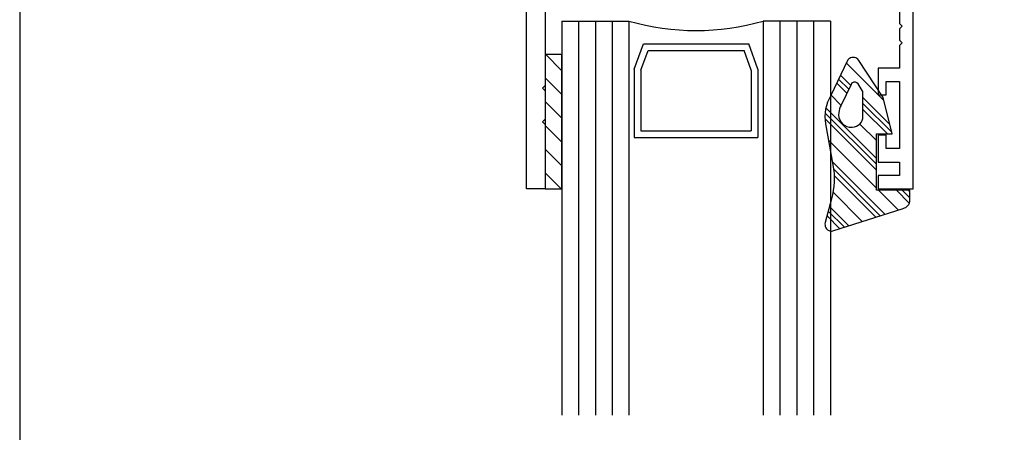
# Model space of a CAD drawing. Units: inches. Extents: x 0.3 to 8.2, y 0 to 10.9.
# Drawn here: x 0.3 to 4.2, y 2.6 to 4.2 of the extents above; entities that cross this region are included whole.
import ezdxf

# ---------------------------------------------------------------- set-up
doc = ezdxf.new("R2010")
doc.units = ezdxf.units.IN
doc.header["$MEASUREMENT"] = 0
for name, color, linetype in [('OBJ', 7, 'Continuous'), ('POLY', 7, 'Continuous'), ('TAPE', 7, 'Continuous')]:
    doc.layers.add(name, color=color, linetype=linetype)

# ---------------------------------------------------------------- blocks, each defined once
blk = doc.blocks.new('block 3')
at = {"color": 7, "lineweight": 25, "true_color": 0xffffff}
blk.add_lwpolyline([(0.2822, 9.8852), (0.2822, -0.0011)], dxfattribs=at)
blk = doc.blocks.new('block 181')
at = {"color": 242, "lineweight": 25, "true_color": 0xcc0033}
blk.add_lwpolyline([(2.3603, 3.7958), (2.4261, 3.73)], dxfattribs=at)
blk = doc.blocks.new('block 182')
at = {"color": 242, "lineweight": 25, "true_color": 0xcc0033}
blk.add_lwpolyline([(2.3603, 3.702), (2.4261, 3.6362)], dxfattribs=at)
blk = doc.blocks.new('block 183')
at = {"color": 242, "lineweight": 25, "true_color": 0xcc0033}
blk.add_lwpolyline([(2.3603, 3.6082), (2.4238, 3.5446)], dxfattribs=at)
blk = doc.blocks.new('block 184')
at = {"color": 242, "lineweight": 25, "true_color": 0xcc0033}
blk.add_lwpolyline([(2.3603, 3.8897), (2.4261, 3.8238)], dxfattribs=at)
blk = doc.blocks.new('block 185')
at = {"color": 242, "lineweight": 25, "true_color": 0xcc0033}
blk.add_lwpolyline([(2.3603, 3.9835), (2.4261, 3.9177)], dxfattribs=at)
blk = doc.blocks.new('block 186')
at = {"color": 242, "lineweight": 25, "true_color": 0xcc0033}
blk.add_lwpolyline([(2.3622, 4.0755), (2.4261, 4.0115)], dxfattribs=at)
blk = doc.blocks.new('block 278')
at = {"color": 1, "lineweight": 25, "true_color": 0xff0000}
blk.add_lwpolyline([(3.4703, 3.8647), (3.6697, 3.6654)], dxfattribs=at)
blk = doc.blocks.new('block 279')
at = {"color": 1, "lineweight": 25, "true_color": 0xff0000}
blk.add_lwpolyline([(3.7957, 3.5393), (3.8024, 3.5327)], dxfattribs=at)
blk = doc.blocks.new('block 280')
at = {"color": 1, "lineweight": 25, "true_color": 0xff0000}
blk.add_lwpolyline([(3.496, 3.6514), (3.703, 3.4444)], dxfattribs=at)
blk = doc.blocks.new('block 281')
at = {"color": 1, "lineweight": 25, "true_color": 0xff0000}
blk.add_lwpolyline([(3.4845, 3.4753), (3.561, 3.3987)], dxfattribs=at)
blk = doc.blocks.new('block 282')
at = {"color": 1, "lineweight": 25, "true_color": 0xff0000}
blk.add_lwpolyline([(3.5281, 3.9946), (3.568, 3.9547)], dxfattribs=at)
blk = doc.blocks.new('block 283')
at = {"color": 1, "lineweight": 25, "true_color": 0xff0000}
blk.add_lwpolyline([(3.6166, 3.9061), (3.7228, 3.7999)], dxfattribs=at)
blk = doc.blocks.new('block 284')
at = {"color": 1, "lineweight": 25, "true_color": 0xff0000}
blk.add_lwpolyline([(3.4672, 3.8444), (3.6697, 3.6419)], dxfattribs=at)
blk = doc.blocks.new('block 285')
at = {"color": 1, "lineweight": 25, "true_color": 0xff0000}
blk.add_lwpolyline([(3.7723, 3.5393), (3.8024, 3.5092)], dxfattribs=at)
blk = doc.blocks.new('block 286')
at = {"color": 1, "lineweight": 25, "true_color": 0xff0000}
blk.add_lwpolyline([(3.5005, 3.6234), (3.6852, 3.4387)], dxfattribs=at)
blk = doc.blocks.new('block 287')
at = {"color": 1, "lineweight": 25, "true_color": 0xff0000}
blk.add_lwpolyline([(3.4795, 3.4567), (3.5432, 3.393)], dxfattribs=at)
blk = doc.blocks.new('block 288')
at = {"color": 1, "lineweight": 25, "true_color": 0xff0000}
blk.add_lwpolyline([(3.5206, 3.9786), (3.5604, 3.9389)], dxfattribs=at)
blk = doc.blocks.new('block 289')
at = {"color": 1, "lineweight": 25, "true_color": 0xff0000}
blk.add_lwpolyline([(3.6166, 3.8827), (3.7307, 3.7685)], dxfattribs=at)
blk = doc.blocks.new('block 290')
at = {"color": 1, "lineweight": 25, "true_color": 0xff0000}
blk.add_lwpolyline([(3.4668, 3.8214), (3.6697, 3.6185)], dxfattribs=at)
blk = doc.blocks.new('block 291')
at = {"color": 1, "lineweight": 25, "true_color": 0xff0000}
blk.add_lwpolyline([(3.7488, 3.5393), (3.8001, 3.488)], dxfattribs=at)
blk = doc.blocks.new('block 292')
at = {"color": 1, "lineweight": 25, "true_color": 0xff0000}
blk.add_lwpolyline([(3.5027, 3.5978), (3.6675, 3.433)], dxfattribs=at)
blk = doc.blocks.new('block 293')
at = {"color": 1, "lineweight": 25, "true_color": 0xff0000}
blk.add_lwpolyline([(3.4746, 3.4382), (3.5255, 3.3873)], dxfattribs=at)
blk = doc.blocks.new('block 294')
at = {"color": 1, "lineweight": 25, "true_color": 0xff0000}
blk.add_lwpolyline([(3.5131, 3.9627), (3.5527, 3.9231)], dxfattribs=at)
blk = doc.blocks.new('block 295')
at = {"color": 1, "lineweight": 25, "true_color": 0xff0000}
blk.add_lwpolyline([(3.6166, 3.8592), (3.7135, 3.7623)], dxfattribs=at)
blk = doc.blocks.new('block 296')
at = {"color": 1, "lineweight": 25, "true_color": 0xff0000}
blk.add_lwpolyline([(3.4807, 3.7371), (3.6697, 3.5481)], dxfattribs=at)
blk = doc.blocks.new('block 297')
at = {"color": 1, "lineweight": 25, "true_color": 0xff0000}
blk.add_lwpolyline([(3.6784, 3.5393), (3.7562, 3.4616)], dxfattribs=at)
blk = doc.blocks.new('block 298')
at = {"color": 1, "lineweight": 25, "true_color": 0xff0000}
blk.add_lwpolyline([(3.4983, 3.5318), (3.6142, 3.4159)], dxfattribs=at)
blk = doc.blocks.new('block 299')
at = {"color": 1, "lineweight": 25, "true_color": 0xff0000}
blk.add_lwpolyline([(3.4906, 3.9148), (3.5298, 3.8756)], dxfattribs=at)
blk = doc.blocks.new('block 300')
at = {"color": 1, "lineweight": 25, "true_color": 0xff0000}
blk.add_lwpolyline([(3.6042, 3.8013), (3.6697, 3.7358)], dxfattribs=at)
blk = doc.blocks.new('block 301')
at = {"color": 1, "lineweight": 25, "true_color": 0xff0000}
blk.add_lwpolyline([(3.5506, 4.0425), (3.6991, 3.894)], dxfattribs=at)
blk = doc.blocks.new('block 548')
at = {"layer": 'POLY', "color": 1, "lineweight": 25, "true_color": 0xff0000}
blk.add_open_spline([(3.4981, 3.6395), (3.4981, 3.6395), (3.469, 3.8022), (3.469, 3.8022), (3.4621, 3.8406), (3.4696, 3.8802), (3.49, 3.9134), (3.49, 3.9134), (3.5552, 4.0522), (3.5552, 4.0522), (3.5572, 4.0555), (3.56, 4.0584), (3.5633, 4.0605), (3.5756, 4.0685), (3.592, 4.0651), (3.6, 4.0528), (3.6, 4.0528), (3.6962, 3.9056), (3.6962, 3.9056), (3.6962, 3.9056), (3.7323, 3.7623), (3.7323, 3.7623), (3.7323, 3.7623), (3.6697, 3.7623), (3.6697, 3.7623), (3.6697, 3.7623), (3.6697, 3.5393), (3.6697, 3.5393), (3.6697, 3.5393), (3.8024, 3.5393), (3.8024, 3.5393), (3.8024, 3.5393), (3.8024, 3.5001), (3.8024, 3.5001), (3.8024, 3.4841), (3.7909, 3.4704), (3.7752, 3.4677), (3.7752, 3.4677), (3.4977, 3.3784), (3.4977, 3.3784), (3.4939, 3.3777), (3.49, 3.3779), (3.4862, 3.3789), (3.4721, 3.3826), (3.4636, 3.3972), (3.4674, 3.4113), (3.4674, 3.4113), (3.4925, 3.5054), (3.4925, 3.5054), (3.5042, 3.5492), (3.5061, 3.595), (3.4981, 3.6395)], degree=3, knots=[0, 0, 0, 0, 1, 1, 1, 2, 2, 2, 3, 3, 3, 4, 4, 4, 5, 5, 5, 6, 6, 6, 7, 7, 7, 8, 8, 8, 9, 9, 9, 10, 10, 10, 11, 11, 11, 12, 12, 12, 13, 13, 13, 14, 14, 14, 15, 15, 15, 16, 16, 16, 17, 17, 17, 17], dxfattribs=at)
blk = doc.blocks.new('block 549')
at = {"layer": 'POLY', "color": 1, "lineweight": 25, "true_color": 0xff0000}
blk.add_open_spline([(3.5302, 3.8764), (3.5302, 3.8764), (3.5697, 3.9581), (3.5697, 3.9581), (3.5709, 3.9607), (3.5729, 3.9629), (3.5753, 3.9645), (3.5826, 3.9693), (3.5925, 3.9673), (3.5973, 3.9599), (3.5973, 3.9599), (3.614, 3.9344), (3.614, 3.9344), (3.6157, 3.9318), (3.6166, 3.9288), (3.6166, 3.9257), (3.6166, 3.9257), (3.6166, 3.8313), (3.6166, 3.8313), (3.6166, 3.8078), (3.5976, 3.7888), (3.5741, 3.7888), (3.5741, 3.7888), (3.5701, 3.7888), (3.5701, 3.7888), (3.5676, 3.7888), (3.5651, 3.789), (3.5626, 3.7894), (3.5354, 3.7935), (3.5167, 3.819), (3.5208, 3.8462), (3.5224, 3.8567), (3.5256, 3.8669), (3.5302, 3.8764)], degree=3, knots=[0, 0, 0, 0, 1, 1, 1, 2, 2, 2, 3, 3, 3, 4, 4, 4, 5, 5, 5, 6, 6, 6, 7, 7, 7, 8, 8, 8, 9, 9, 9, 10, 10, 10, 11, 11, 11, 11], dxfattribs=at)
blk = doc.blocks.new('block 580')
at = {"layer": 'OBJ', "color": 4, "lineweight": 25, "true_color": 0x00ffff}
blk.add_open_spline([(3.7617, 4.1774), (3.7617, 4.1774), (3.7723, 4.188), (3.7723, 4.188), (3.7723, 4.188), (3.7617, 4.1986), (3.7617, 4.1986), (3.7617, 4.1986), (3.7617, 4.2878), (3.7617, 4.2878), (3.7617, 4.2878), (3.7404, 4.2878), (3.7404, 4.2878), (3.717, 4.2878), (3.698, 4.3068), (3.698, 4.3302), (3.698, 4.3302), (3.698, 4.4258), (3.698, 4.4258), (3.698, 4.4258), (3.4599, 4.6656), (3.4599, 4.6656), (3.4523, 4.6733), (3.4517, 4.6855), (3.4585, 4.694), (3.4659, 4.7031), (3.4793, 4.7044), (3.4884, 4.697), (3.4884, 4.697), (3.7829, 4.4576), (3.7829, 4.4576), (3.7829, 4.4576), (3.7829, 4.4258), (3.7829, 4.4258), (3.7829, 4.4258), (3.751, 4.4258), (3.751, 4.4258), (3.751, 4.4258), (3.751, 4.3409), (3.751, 4.3409), (3.751, 4.3409), (3.8147, 4.3409), (3.8147, 4.3409), (3.8147, 4.3409), (3.8147, 3.5446), (3.8147, 3.5446), (3.8147, 3.5446), (3.6767, 3.5446), (3.6767, 3.5446), (3.6767, 3.5446), (3.6767, 3.5977), (3.6767, 3.5977), (3.6767, 3.5977), (3.7617, 3.5977), (3.7617, 3.5977), (3.7617, 3.5977), (3.7617, 3.6508), (3.7617, 3.6508), (3.7617, 3.6508), (3.6767, 3.6508), (3.6767, 3.6508), (3.6767, 3.6508), (3.6767, 3.757), (3.6767, 3.757), (3.6767, 3.757), (3.7086, 3.757), (3.7086, 3.757), (3.7086, 3.757), (3.7086, 3.7039), (3.7086, 3.7039), (3.7086, 3.7039), (3.7617, 3.7039), (3.7617, 3.7039), (3.7617, 3.7039), (3.7617, 3.9693), (3.7617, 3.9693), (3.7617, 3.9693), (3.7086, 3.9693), (3.7086, 3.9693), (3.7086, 3.9693), (3.7086, 3.9162), (3.7086, 3.9162), (3.7086, 3.9162), (3.6767, 3.9162), (3.6767, 3.9162), (3.6767, 3.9162), (3.6767, 4.0224), (3.6767, 4.0224), (3.6767, 4.0224), (3.7617, 4.0224), (3.7617, 4.0224), (3.7617, 4.0224), (3.7617, 4.1115), (3.7617, 4.1115), (3.7617, 4.1115), (3.7723, 4.1222), (3.7723, 4.1222), (3.7723, 4.1222), (3.7617, 4.1328), (3.7617, 4.1328), (3.7617, 4.1328), (3.7617, 4.1774), (3.7617, 4.1774)], degree=3, knots=[0, 0, 0, 0, 1, 1, 1, 2, 2, 2, 3, 3, 3, 4, 4, 4, 5, 5, 5, 6, 6, 6, 7, 7, 7, 8, 8, 8, 9, 9, 9, 10, 10, 10, 11, 11, 11, 12, 12, 12, 13, 13, 13, 14, 14, 14, 15, 15, 15, 16, 16, 16, 17, 17, 17, 18, 18, 18, 19, 19, 19, 20, 20, 20, 21, 21, 21, 22, 22, 22, 23, 23, 23, 24, 24, 24, 25, 25, 25, 26, 26, 26, 27, 27, 27, 28, 28, 28, 29, 29, 29, 30, 30, 30, 31, 31, 31, 32, 32, 32, 33, 33, 33, 34, 34, 34, 34], dxfattribs=at)
blk = doc.blocks.new('block 581')
at = {"layer": 'OBJ', "color": 4, "lineweight": 25, "true_color": 0x00ffff}
blk.add_open_spline([(2.3603, 3.9321), (2.3603, 3.9321), (2.3497, 3.9428), (2.3497, 3.9428), (2.3497, 3.9428), (2.3603, 3.9534), (2.3603, 3.9534), (2.3603, 3.9534), (2.3603, 4.6137), (2.3603, 4.6137), (2.3603, 4.6137), (2.8327, 4.6137), (2.8327, 4.6137), (2.8327, 4.6137), (2.8327, 4.4046), (2.8327, 4.4046), (2.8327, 4.4046), (2.7637, 4.4046), (2.7637, 4.4046), (2.7637, 4.4046), (2.7637, 4.3409), (2.7637, 4.3409), (2.7637, 4.3409), (2.8964, 4.3409), (2.8964, 4.3409), (2.8964, 4.3409), (2.8964, 4.808), (2.8964, 4.808), (2.8964, 4.808), (3.2521, 4.808), (3.2521, 4.808), (3.2521, 4.808), (3.2521, 4.7337), (3.2521, 4.7337), (3.2521, 4.7043), (3.2758, 4.6806), (3.3052, 4.6806), (3.3052, 4.6806), (3.3689, 4.6806), (3.3689, 4.6806), (3.3689, 4.6806), (3.3689, 4.7337), (3.3689, 4.7337), (3.3689, 4.7337), (3.3052, 4.7337), (3.3052, 4.7337), (3.3052, 4.7337), (3.3052, 4.808), (3.3052, 4.808), (3.3052, 4.808), (3.9527, 4.808), (3.9527, 4.808), (3.9527, 4.808), (3.9527, 4.7337), (3.9527, 4.7337), (3.9527, 4.7337), (3.8784, 4.7337), (3.8784, 4.7337), (3.8784, 4.7337), (3.8784, 4.6806), (3.8784, 4.6806), (3.8784, 4.6806), (3.9527, 4.6806), (3.9527, 4.6806), (3.9821, 4.6806), (4.0058, 4.7043), (4.0058, 4.7337), (4.0058, 4.7337), (4.0058, 4.808), (4.0058, 4.808), (4.0058, 4.808), (4.1332, 4.808), (4.1332, 4.808), (4.1332, 4.808), (4.1332, 4.6328), (4.1332, 4.6328), (4.1332, 4.6211), (4.1427, 4.6116), (4.1545, 4.6116), (4.1662, 4.6116), (4.1757, 4.6211), (4.1757, 4.6328), (4.1757, 4.6328), (4.1757, 4.8717), (4.1757, 4.8717), (4.1757, 4.8717), (2.8858, 4.8717), (2.8858, 4.8717), (2.8565, 4.8717), (2.8327, 4.8479), (2.8327, 4.8186), (2.8327, 4.8186), (2.8327, 4.6774), (2.8327, 4.6774), (2.8327, 4.6774), (2.3285, 4.6774), (2.3285, 4.6774), (2.3285, 4.6774), (2.3285, 4.8292), (2.3285, 4.8292), (2.3285, 4.8292), (2.4134, 4.8292), (2.4134, 4.8292), (2.4134, 4.8292), (2.4134, 4.9354), (2.4134, 4.9354), (2.4134, 4.9354), (2.3816, 4.9354), (2.3816, 4.9354), (2.3816, 4.9354), (2.3816, 4.8717), (2.3816, 4.8717), (2.3816, 4.8717), (2.3285, 4.8717), (2.3285, 4.8717), (2.3285, 4.8717), (2.3285, 5.1371), (2.3285, 5.1371), (2.3285, 5.1371), (2.3816, 5.1371), (2.3816, 5.1371), (2.3816, 5.1371), (2.3816, 5.0734), (2.3816, 5.0734), (2.3816, 5.0734), (2.4134, 5.0734), (2.4134, 5.0734), (2.4134, 5.0734), (2.4134, 5.1795), (2.4134, 5.1795), (2.4134, 5.1795), (2.3285, 5.1795), (2.3285, 5.1795), (2.3285, 5.1795), (2.3285, 5.2679), (2.3285, 5.2679), (2.3285, 5.2679), (2.3694, 5.3388), (2.3694, 5.3388), (2.3753, 5.3489), (2.3718, 5.3619), (2.3616, 5.3678), (2.3515, 5.3736), (2.3385, 5.3702), (2.3326, 5.36), (2.3326, 5.36), (2.2223, 5.1689), (2.2223, 5.1689), (2.2223, 5.1689), (2.2223, 5.1371), (2.2223, 5.1371), (2.2223, 5.1371), (2.286, 5.1371), (2.286, 5.1371), (2.286, 5.1371), (2.286, 3.5446), (2.286, 3.5446), (2.286, 3.5446), (2.3603, 3.5446), (2.3603, 3.5446), (2.3603, 3.5446), (2.3603, 3.7994), (2.3603, 3.7994), (2.3603, 3.7994), (2.3497, 3.81), (2.3497, 3.81), (2.3497, 3.81), (2.3603, 3.8207), (2.3603, 3.8207), (2.3603, 3.8207), (2.3603, 3.9321), (2.3603, 3.9321)], degree=3, knots=[0, 0, 0, 0, 1, 1, 1, 2, 2, 2, 3, 3, 3, 4, 4, 4, 5, 5, 5, 6, 6, 6, 7, 7, 7, 8, 8, 8, 9, 9, 9, 10, 10, 10, 11, 11, 11, 12, 12, 12, 13, 13, 13, 14, 14, 14, 15, 15, 15, 16, 16, 16, 17, 17, 17, 18, 18, 18, 19, 19, 19, 20, 20, 20, 21, 21, 21, 22, 22, 22, 23, 23, 23, 24, 24, 24, 25, 25, 25, 26, 26, 26, 27, 27, 27, 28, 28, 28, 29, 29, 29, 30, 30, 30, 31, 31, 31, 32, 32, 32, 33, 33, 33, 34, 34, 34, 35, 35, 35, 36, 36, 36, 37, 37, 37, 38, 38, 38, 39, 39, 39, 40, 40, 40, 41, 41, 41, 42, 42, 42, 43, 43, 43, 44, 44, 44, 45, 45, 45, 46, 46, 46, 47, 47, 47, 48, 48, 48, 49, 49, 49, 50, 50, 50, 51, 51, 51, 52, 52, 52, 53, 53, 53, 54, 54, 54, 55, 55, 55, 56, 56, 56, 57, 57, 57, 57], dxfattribs=at)
blk = doc.blocks.new('block 582')
at = {"layer": 'OBJ', "color": 4, "lineweight": 25, "true_color": 0x00ffff}
blk.add_lwpolyline([(2.7389, 4.0138), (2.7389, 3.7739)], dxfattribs=at)
blk = doc.blocks.new('block 583')
at = {"layer": 'OBJ', "color": 4, "lineweight": 25, "true_color": 0x00ffff}
blk.add_lwpolyline([(2.7124, 4.0184), (2.7124, 3.7473)], dxfattribs=at)
blk = doc.blocks.new('block 584')
at = {"layer": 'OBJ', "color": 4, "lineweight": 25, "true_color": 0x00ffff}
blk.add_lwpolyline([(3.175, 4.0138), (3.175, 3.7739)], dxfattribs=at)
blk = doc.blocks.new('block 585')
at = {"layer": 'OBJ', "color": 4, "lineweight": 25, "true_color": 0x00ffff}
blk.add_lwpolyline([(3.2015, 4.0184), (3.2015, 3.7473)], dxfattribs=at)
blk = doc.blocks.new('block 586')
at = {"layer": 'OBJ', "color": 4, "lineweight": 25, "true_color": 0x00ffff}
blk.add_lwpolyline([(3.4878, 4.2082), (3.4878, 2.6508)], dxfattribs=at)
blk = doc.blocks.new('block 587')
at = {"layer": 'OBJ', "color": 4, "lineweight": 25, "true_color": 0x00ffff}
blk.add_lwpolyline([(3.2224, 4.2082), (3.2224, 2.6508)], dxfattribs=at)
blk = doc.blocks.new('block 588')
at = {"layer": 'OBJ', "color": 4, "lineweight": 25, "true_color": 0x00ffff}
blk.add_lwpolyline([(2.6915, 4.2082), (2.6915, 2.6508)], dxfattribs=at)
blk = doc.blocks.new('block 589')
at = {"layer": 'OBJ', "color": 4, "lineweight": 25, "true_color": 0x00ffff}
blk.add_lwpolyline([(2.4261, 4.2082), (2.4261, 2.6508)], dxfattribs=at)
blk = doc.blocks.new('block 590')
at = {"layer": 'OBJ', "color": 4, "lineweight": 25, "true_color": 0x00ffff}
blk.add_lwpolyline([(2.4925, 4.2082), (2.4925, 2.6508)], dxfattribs=at)
blk = doc.blocks.new('block 591')
at = {"layer": 'OBJ', "color": 4, "lineweight": 25, "true_color": 0x00ffff}
blk.add_lwpolyline([(2.5588, 4.2082), (2.5588, 2.6508)], dxfattribs=at)
blk = doc.blocks.new('block 592')
at = {"layer": 'OBJ', "color": 4, "lineweight": 25, "true_color": 0x00ffff}
blk.add_lwpolyline([(2.6252, 4.2082), (2.6252, 2.6508)], dxfattribs=at)
blk = doc.blocks.new('block 593')
at = {"layer": 'OBJ', "color": 4, "lineweight": 25, "true_color": 0x00ffff}
blk.add_lwpolyline([(3.2887, 4.2082), (3.2887, 2.6508)], dxfattribs=at)
blk = doc.blocks.new('block 594')
at = {"layer": 'OBJ', "color": 4, "lineweight": 25, "true_color": 0x00ffff}
blk.add_lwpolyline([(3.3551, 4.2082), (3.3551, 2.6508)], dxfattribs=at)
blk = doc.blocks.new('block 595')
at = {"layer": 'OBJ', "color": 4, "lineweight": 25, "true_color": 0x00ffff}
blk.add_lwpolyline([(3.4214, 4.2082), (3.4214, 2.6508)], dxfattribs=at)
blk = doc.blocks.new('block 596')
at = {"layer": 'OBJ', "color": 4, "lineweight": 25, "true_color": 0x00ffff}
blk.add_lwpolyline([(2.7389, 3.7739), (3.175, 3.7739)], dxfattribs=at)
blk = doc.blocks.new('block 597')
at = {"layer": 'OBJ', "color": 4, "lineweight": 25, "true_color": 0x00ffff}
blk.add_lwpolyline([(2.7124, 3.7473), (3.2015, 3.7473)], dxfattribs=at)
blk = doc.blocks.new('block 598')
at = {"layer": 'OBJ', "color": 4, "lineweight": 25, "true_color": 0x00ffff}
blk.add_lwpolyline([(2.7671, 4.092), (3.1468, 4.092)], dxfattribs=at)
blk = doc.blocks.new('block 599')
at = {"layer": 'OBJ', "color": 4, "lineweight": 25, "true_color": 0x00ffff}
blk.add_open_spline([(2.6915, 4.2082), (2.865, 4.1586), (3.0489, 4.1586), (3.2224, 4.2082)], degree=3, dxfattribs=at)
blk = doc.blocks.new('block 600')
at = {"layer": 'OBJ', "color": 4, "lineweight": 25, "true_color": 0x00ffff}
blk.add_lwpolyline([(2.7485, 4.1185), (3.1654, 4.1185)], dxfattribs=at)
blk = doc.blocks.new('block 601')
at = {"layer": 'OBJ', "color": 4, "lineweight": 25, "true_color": 0x00ffff}
blk.add_lwpolyline([(2.4261, 4.2082), (2.6915, 4.2082)], dxfattribs=at)
blk = doc.blocks.new('block 602')
at = {"layer": 'OBJ', "color": 4, "lineweight": 25, "true_color": 0x00ffff}
blk.add_lwpolyline([(2.7124, 4.0184), (2.7485, 4.1185)], dxfattribs=at)
blk = doc.blocks.new('block 603')
at = {"layer": 'OBJ', "color": 4, "lineweight": 25, "true_color": 0x00ffff}
blk.add_lwpolyline([(2.7389, 4.0138), (2.7671, 4.092)], dxfattribs=at)
blk = doc.blocks.new('block 604')
at = {"layer": 'OBJ', "color": 4, "lineweight": 25, "true_color": 0x00ffff}
blk.add_lwpolyline([(3.175, 4.0138), (3.1468, 4.092)], dxfattribs=at)
blk = doc.blocks.new('block 605')
at = {"layer": 'OBJ', "color": 4, "lineweight": 25, "true_color": 0x00ffff}
blk.add_lwpolyline([(3.2015, 4.0184), (3.1654, 4.1185)], dxfattribs=at)
blk = doc.blocks.new('block 606')
at = {"layer": 'OBJ', "color": 4, "lineweight": 25, "true_color": 0x00ffff}
blk.add_lwpolyline([(3.4878, 4.2082), (3.2224, 4.2082)], dxfattribs=at)
blk = doc.blocks.new('block 609')
at = {"layer": 'TAPE', "color": 242, "lineweight": 25, "true_color": 0xcc0033}
blk.add_lwpolyline([(2.3603, 4.0755), (2.3603, 3.5446), (2.4261, 3.5446), (2.4261, 4.0755), (2.3603, 4.0755)], dxfattribs=at)

msp = doc.modelspace()

# ---------------------------------------------------------------- block references
for name in ['block 3', 'block 186', 'block 301', 'block 185', 'block 288', 'block 282', 'block 294', 'block 299', 'block 283', 'block 184', 'block 278', 'block 289', 'block 295', 'block 290', 'block 284', 'block 181', 'block 300', 'block 182', 'block 296', 'block 280', 'block 286', 'block 183', 'block 292', 'block 298', 'block 297', 'block 291', 'block 285', 'block 279', 'block 281', 'block 293', 'block 287']:
    msp.add_blockref(name, (0, 0))
at = {"layer": 'OBJ'}
for name in ['block 581', 'block 580', 'block 589', 'block 601', 'block 590', 'block 591', 'block 592', 'block 588', 'block 599', 'block 587', 'block 606', 'block 593', 'block 594', 'block 595', 'block 586', 'block 602', 'block 603', 'block 600', 'block 598', 'block 604', 'block 605', 'block 583', 'block 582', 'block 584', 'block 585', 'block 597', 'block 596']:
    msp.add_blockref(name, (0, 0), dxfattribs=at)
at = {"layer": 'POLY'}
for name in ['block 548', 'block 549']:
    msp.add_blockref(name, (0, 0), dxfattribs=at)
at = {"layer": 'TAPE'}
msp.add_blockref('block 609', (0, 0), dxfattribs=at)

doc.saveas('drawing.dxf')
